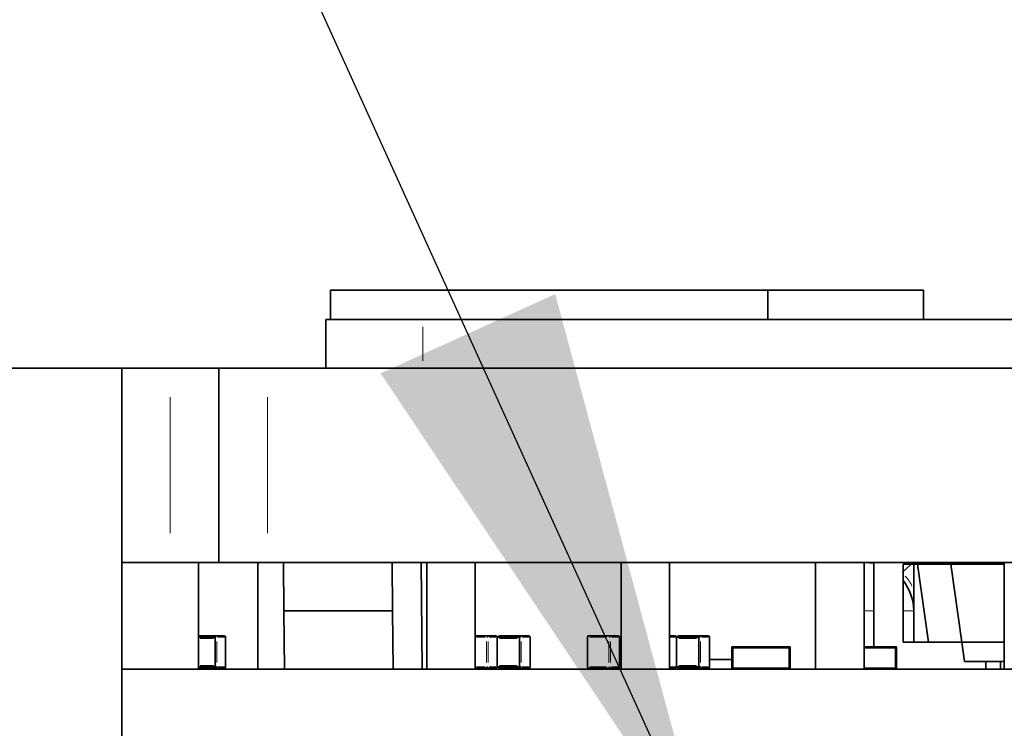
# Model space of a CAD drawing. Units: millimetres. Extents: x 0 to 210, y 0 to 297.
# Drawn here: x 155 to 160, y 45 to 49 of the extents above; entities that cross this region are included whole.
import ezdxf

# ---------------------------------------------------------------- set-up
doc = ezdxf.new("R2010")
doc.units = ezdxf.units.MM
doc.layers.add('DESCRIPTION', color=7, linetype='Continuous')
doc.dimstyles.new('SLDDIMSTYLE5', dxfattribs={"dimtxt": 0.18, "dimasz": 3, "dimexe": 0, "dimexo": 0.0625, "dimgap": 0, "dimtad": 0, "dimtih": 1, "dimtoh": 1, "dimdec": 0, "dimrnd": 1e-09, "dimzin": 0, "dimdsep": 46, "dimtxsty": 'Standard', "dimsah": 1, "dimcen": 0.09, "dimadec": 0, "dimazin": 0, "dimtfac": 3, "dimtdec": 0, "dimtofl": 0, "dimtmove": 0, "dimatfit": 3, "dimfxl": 1, "dimfrac": 2, "dimtolj": 1, "dimtzin": 0, "dimarcsym": 0})

msp = doc.modelspace()

# ---------------------------------------------------------------- linework, layer by layer
at = {"color": 7, "linetype": 'Continuous', "lineweight": 35}
for p, q in [((156.958913, 47.127676), (156.958913, 46.977676)), ((159.208913, 47.127676), (156.958913, 47.127676)), ((159.208913, 46.977676), (159.208913, 47.127676)), ((159.499225, 47.127676), (159.208913, 47.127676)), ((160.008913, 47.127676), (159.499225, 47.127676)), ((160.008913, 46.977676), (160.008913, 47.127676)), ((156.933913, 46.727676), (156.933913, 46.977676)), ((156.933913, 46.977676), (157.433913, 46.977676)), ((157.433913, 46.977676), (165.433913, 46.977676)), ((144.433913, 46.727676), (155.883913, 46.727676)), ((155.883913, 46.727676), (155.883913, 45.477676)), ((155.883913, 46.727676), (156.133913, 46.727676)), ((156.133913, 46.727676), (156.383913, 46.727676)), ((156.383913, 45.727676), (156.383913, 46.727676)), ((156.383913, 46.727676), (156.633913, 46.727676)), ((164.933913, 46.727676), (156.633913, 46.727676)), ((155.925743, 45.727676), (155.883913, 45.727676)), ((155.925743, 45.727676), (155.948312, 45.727676)), ((156.133913, 45.727676), (155.948312, 45.727676)), ((156.383913, 45.727676), (156.133913, 45.727676)), ((156.278874, 45.177676), (156.278874, 45.727676)), ((156.633913, 45.727676), (156.383913, 45.727676)), ((156.583913, 45.727676), (156.583913, 45.177676)), ((164.933913, 45.727676), (156.633913, 45.727676)), ((156.718641, 45.477676), (156.716459, 45.727676)), ((157.277188, 45.477676), (157.275006, 45.727676)), ((157.429806, 45.177676), (157.425006, 45.727676)), ((157.453032, 45.177676), (157.453032, 45.727676)), ((157.453076, 45.177676), (157.453076, 45.727676)), ((157.453207, 45.177676), (157.453207, 45.727676)), ((157.453251, 45.177676), (157.453251, 45.727676)), ((157.703251, 45.177676), (157.703251, 45.727676)), ((158.453032, 45.177676), (158.453032, 45.727676)), ((158.453076, 45.177676), (158.453076, 45.727676)), ((158.453207, 45.177676), (158.453207, 45.727676)), ((158.453251, 45.177676), (158.453251, 45.727676)), ((158.703251, 45.177676), (158.703251, 45.727676)), ((159.453032, 45.177676), (159.453032, 45.727676)), ((159.453076, 45.177676), (159.453076, 45.727676)), ((159.453207, 45.177676), (159.453207, 45.727676)), ((159.453251, 45.177676), (159.453251, 45.727676)), ((159.703251, 45.177676), (159.703251, 45.727676)), ((159.708913, 45.727676), (159.754048, 45.723568)), ((159.754048, 45.727676), (159.754048, 45.292677)), ((159.754179, 45.292677), (159.754179, 45.727676)), ((159.904179, 45.717676), (159.979179, 45.717676)), ((159.904179, 45.717676), (159.904179, 45.317676)), ((159.958913, 45.717676), (159.958913, 45.557049)), ((159.979, 45.717676), (160.034679, 45.317676)), ((159.979179, 45.717676), (159.979179, 45.727676)), ((159.979179, 45.717676), (159.979227, 45.717676)), ((159.979227, 45.727676), (159.979227, 45.717676)), ((160.149672, 45.717676), (159.979227, 45.717676)), ((160.034887, 45.317676), (159.979227, 45.717676)), ((160.149672, 45.717676), (160.149672, 45.727676)), ((160.150049, 45.717676), (160.149672, 45.717676)), ((160.205898, 45.317676), (160.149672, 45.717676)), ((160.150049, 45.727676), (160.150049, 45.717676)), ((160.150049, 45.717676), (160.425049, 45.717676)), ((160.150049, 45.717676), (160.206255, 45.317676)), ((160.425049, 45.727676), (160.425049, 45.717676)), ((160.425049, 45.717676), (160.425062, 45.717676)), ((160.425062, 45.317676), (160.425062, 45.717676)), ((155.883913, 41.477676), (155.883913, 45.477676)), ((156.718641, 45.477676), (157.277188, 45.477676)), ((156.721259, 45.177676), (156.718641, 45.477676)), ((157.279806, 45.177676), (157.277188, 45.477676)), ((159.958913, 45.477676), (159.958913, 45.317676)), ((156.278874, 45.348999), (156.368107, 45.348999)), ((156.304617, 45.348999), (156.278874, 45.348999)), ((156.284512, 45.344366), (156.278874, 45.344366)), ((156.278874, 45.343866), (156.287441, 45.343866)), ((156.278874, 45.343866), (156.284512, 45.343866)), ((156.35999, 45.343499), (156.278874, 45.343499)), ((156.284512, 45.344366), (156.287441, 45.344366)), ((156.292655, 45.344366), (156.284512, 45.344366)), ((156.284512, 45.343866), (156.284512, 45.344366)), ((156.285855, 45.344366), (156.292655, 45.344366)), ((156.290849, 45.344366), (156.285855, 45.344366)), ((156.285855, 45.343866), (156.292655, 45.343866)), ((156.287276, 45.344366), (156.29305, 45.344366)), ((156.287441, 45.344366), (156.287276, 45.344366)), ((156.287276, 45.343866), (156.287276, 45.344366)), ((156.287276, 45.343866), (156.29305, 45.343866)), ((156.303358, 45.344366), (156.290849, 45.344366)), ((156.293022, 45.344366), (156.298362, 45.344366)), ((156.29305, 45.344366), (156.293022, 45.344366)), ((156.293022, 45.343866), (156.298362, 45.343866)), ((156.29305, 45.343866), (156.29305, 45.344366)), ((156.298362, 45.344366), (156.303358, 45.344366)), ((156.298362, 45.343866), (156.298362, 45.344366)), ((156.298362, 45.343866), (156.303358, 45.343866)), ((156.303358, 45.343866), (156.303358, 45.344366)), ((156.41247, 45.348999), (156.304617, 45.348999)), ((156.41872, 45.190249), (156.41872, 45.342749)), ((157.809327, 45.34899), (157.703251, 45.34899)), ((157.815274, 45.344357), (157.820088, 45.344357)), ((157.816479, 45.344357), (157.815274, 45.344357)), ((157.81896, 45.344357), (157.815274, 45.344357)), ((157.820496, 45.344357), (157.815274, 45.344357)), ((157.815345, 45.343857), (157.816479, 45.343857)), ((157.815345, 45.343857), (157.820088, 45.343857)), ((157.815345, 45.343857), (157.81896, 45.343857)), ((157.839514, 45.343491), (157.815398, 45.343491)), ((157.815504, 45.19024), (157.815504, 45.34274)), ((157.816479, 45.343857), (157.816479, 45.344357)), ((157.81735, 45.344357), (157.828544, 45.344357)), ((157.824766, 45.344357), (157.81735, 45.344357)), ((157.81735, 45.343857), (157.828544, 45.343857)), ((157.820088, 45.344357), (157.824766, 45.344357)), ((157.820088, 45.343857), (157.820088, 45.344357)), ((157.820088, 45.343857), (157.824766, 45.343857)), ((157.833003, 45.344357), (157.820496, 45.344357)), ((157.824766, 45.343857), (157.824766, 45.344357)), ((157.926346, 45.343491), (157.826273, 45.343491)), ((157.826611, 45.348991), (157.934463, 45.34899)), ((157.870974, 45.348991), (157.826611, 45.348991)), ((157.828544, 45.344357), (157.833003, 45.344357)), ((157.828544, 45.343857), (157.828544, 45.344357)), ((157.828544, 45.343857), (157.833003, 45.343857)), ((157.828544, 45.343857), (157.835114, 45.343857)), ((157.833003, 45.343857), (157.833003, 45.344357)), ((157.839813, 45.344357), (157.833003, 45.344357)), ((157.833003, 45.344357), (157.835114, 45.344357)), ((157.850771, 45.344357), (157.833003, 45.344357)), ((157.833003, 45.344357), (157.838031, 45.344357)), ((157.833003, 45.343857), (157.838031, 45.343857)), ((157.834602, 45.344357), (157.84213, 45.344357)), ((157.837719, 45.344357), (157.834602, 45.344357)), ((157.834602, 45.343857), (157.84213, 45.343857)), ((157.835114, 45.344357), (157.848371, 45.344357)), ((157.835114, 45.343857), (157.835114, 45.344357)), ((157.835114, 45.343857), (157.848371, 45.343857)), ((157.845978, 45.344357), (157.837719, 45.344357)), ((157.838031, 45.344357), (157.84339, 45.344357)), ((157.838031, 45.343857), (157.84339, 45.343857)), ((157.84213, 45.344357), (157.839813, 45.344357)), ((157.84339, 45.344357), (157.853482, 45.344357)), ((157.84339, 45.343857), (157.853482, 45.343857)), ((157.848371, 45.344357), (157.845978, 45.344357)), ((157.848371, 45.343857), (157.848371, 45.344357)), ((157.848387, 45.344357), (157.853187, 45.344357)), ((157.85848, 45.344357), (157.848387, 45.344357)), ((157.848387, 45.343857), (157.853187, 45.343857)), ((157.853187, 45.344357), (157.850771, 45.344357)), ((157.853482, 45.344357), (157.85848, 45.344357)), ((157.853482, 45.343857), (157.853482, 45.344357)), ((157.853482, 45.343857), (157.85848, 45.343857)), ((157.85848, 45.343857), (157.85848, 45.344357)), ((157.978826, 45.34899), (157.870974, 45.348991)), ((157.985076, 45.19024), (157.985076, 45.34274)), ((158.279985, 45.342749), (158.279985, 45.190249)), ((158.330598, 45.348999), (158.286235, 45.348999)), ((158.438451, 45.348999), (158.330598, 45.348999)), ((158.447711, 45.344366), (158.444398, 45.344366)), ((158.444973, 45.344366), (158.444398, 45.344366)), ((158.444469, 45.343866), (158.447711, 45.343866)), ((158.453032, 45.343499), (158.444521, 45.343499)), ((158.444566, 45.343866), (158.444566, 45.344366)), ((158.444566, 45.344366), (158.452266, 45.344366)), ((158.444566, 45.343866), (158.452266, 45.343866)), ((158.444628, 45.190249), (158.444628, 45.342749)), ((158.453032, 45.344366), (158.444973, 45.344366)), ((158.446102, 45.344366), (158.453032, 45.344366)), ((158.452266, 45.344366), (158.446102, 45.344366)), ((158.446102, 45.343866), (158.453032, 45.343866)), ((158.448583, 45.344366), (158.453032, 45.344366)), ((158.448583, 45.343866), (158.453032, 45.343866)), ((158.452266, 45.343866), (158.452266, 45.344366)), ((158.732096, 45.348999), (158.703251, 45.348999)), ((158.741356, 45.344366), (158.738043, 45.344366)), ((158.738618, 45.344366), (158.738043, 45.344366)), ((158.738114, 45.343866), (158.741356, 45.343866)), ((158.762283, 45.343499), (158.738166, 45.343499)), ((158.738211, 45.343866), (158.738211, 45.344366)), ((158.738211, 45.344366), (158.745911, 45.344366)), ((158.738211, 45.343866), (158.745911, 45.343866)), ((158.738273, 45.190249), (158.738273, 45.342749)), ((158.753368, 45.344366), (158.738618, 45.344366)), ((158.739747, 45.344366), (158.751453, 45.344366)), ((158.745911, 45.344366), (158.739747, 45.344366)), ((158.739747, 45.343866), (158.751453, 45.343866)), ((158.742228, 45.344366), (158.753368, 45.344366)), ((158.76113, 45.344366), (158.742228, 45.344366)), ((158.742228, 45.343866), (158.753368, 45.343866)), ((158.745911, 45.343866), (158.745911, 45.344366)), ((158.748796, 45.344366), (158.758522, 45.344366)), ((158.758925, 45.344366), (158.748796, 45.344366)), ((158.849115, 45.343499), (158.749042, 45.343499)), ((158.749379, 45.348999), (158.857232, 45.348999)), ((158.793742, 45.348999), (158.749379, 45.348999)), ((158.751453, 45.344366), (158.758925, 45.344366)), ((158.751453, 45.343866), (158.751453, 45.344366)), ((158.751453, 45.343866), (158.758925, 45.343866)), ((158.754112, 45.344366), (158.756431, 45.344366)), ((158.761642, 45.344366), (158.754112, 45.344366)), ((158.754112, 45.343866), (158.756431, 45.343866)), ((158.754112, 45.343866), (158.758522, 45.343866)), ((158.756431, 45.344366), (158.763961, 45.344366)), ((158.756431, 45.343866), (158.763961, 45.343866)), ((158.758282, 45.344366), (158.760675, 45.344366)), ((158.766276, 45.344366), (158.758282, 45.344366)), ((158.758282, 45.343866), (158.760675, 45.343866)), ((158.758522, 45.344366), (158.761642, 45.344366)), ((158.758522, 45.343866), (158.761642, 45.343866)), ((158.758925, 45.343866), (158.758925, 45.344366)), ((158.760675, 45.344366), (158.773637, 45.344366)), ((158.760675, 45.343866), (158.760675, 45.344366)), ((158.760675, 45.343866), (158.773637, 45.343866)), ((158.773637, 45.344366), (158.76113, 45.344366)), ((158.763087, 45.343866), (158.776566, 45.343866)), ((158.763961, 45.344366), (158.766276, 45.344366)), ((158.763961, 45.343866), (158.766276, 45.343866)), ((158.773637, 45.344366), (158.776566, 45.344366)), ((158.78178, 45.344366), (158.773637, 45.344366)), ((158.773637, 45.343866), (158.773637, 45.344366)), ((158.77498, 45.344366), (158.78178, 45.344366)), ((158.779974, 45.344366), (158.77498, 45.344366)), ((158.77498, 45.343866), (158.78178, 45.343866)), ((158.776401, 45.344366), (158.782175, 45.344366)), ((158.776566, 45.344366), (158.776401, 45.344366)), ((158.776401, 45.343866), (158.776401, 45.344366)), ((158.776401, 45.343866), (158.782175, 45.343866)), ((158.792483, 45.344366), (158.779974, 45.344366)), ((158.782147, 45.344366), (158.787487, 45.344366)), ((158.782175, 45.344366), (158.782147, 45.344366)), ((158.782147, 45.343866), (158.787487, 45.343866)), ((158.782175, 45.343866), (158.782175, 45.344366)), ((158.787487, 45.344366), (158.792483, 45.344366)), ((158.787487, 45.343866), (158.787487, 45.344366)), ((158.787487, 45.343866), (158.792483, 45.343866)), ((158.792483, 45.343866), (158.792483, 45.344366)), ((158.901595, 45.348999), (158.793742, 45.348999)), ((158.907845, 45.190249), (158.907845, 45.342749)), ((156.36441, 45.195749), (156.36441, 45.337249)), ((157.930767, 45.195741), (157.930767, 45.337241)), ((158.853535, 45.195749), (158.853535, 45.337249)), ((159.02301, 45.177677), (159.02301, 45.292677)), ((159.02301, 45.292677), (159.023036, 45.292677)), ((159.02301, 45.292677), (159.03301, 45.292677)), ((159.023036, 45.177677), (159.023036, 45.292677)), ((159.023036, 45.292677), (159.033036, 45.292677)), ((159.03301, 45.292677), (159.033011, 45.292677)), ((159.033011, 45.292677), (159.073011, 45.292677)), ((159.073034, 45.292677), (159.033034, 45.292677)), ((159.033034, 45.292677), (159.033036, 45.292677)), ((159.033036, 45.287677), (159.033036, 45.292677)), ((159.073011, 45.292677), (159.073034, 45.292677)), ((159.073036, 45.292677), (159.073034, 45.292677)), ((159.073034, 45.292677), (159.132638, 45.292677)), ((159.073036, 45.292677), (159.073036, 45.287677)), ((159.273036, 45.292677), (159.073036, 45.292677)), ((159.144177, 45.292677), (159.178792, 45.292677)), ((159.170718, 45.292677), (159.151102, 45.292677)), ((159.155329, 45.292677), (159.151483, 45.292677)), ((159.156042, 45.292677), (159.170717, 45.292677)), ((159.170717, 45.292677), (159.170718, 45.292677)), ((159.190331, 45.292677), (159.27301, 45.292677)), ((159.200714, 45.292677), (159.200714, 45.292677)), ((159.207641, 45.292677), (159.207637, 45.292677)), ((159.211487, 45.292677), (159.207641, 45.292677)), ((159.209006, 45.292677), (159.211482, 45.292677)), ((159.211482, 45.292677), (159.211487, 45.292677)), ((159.27301, 45.292677), (159.273036, 45.292677)), ((159.313034, 45.292677), (159.273034, 45.292677)), ((159.273036, 45.292677), (159.273036, 45.287677)), ((159.273036, 45.292677), (159.313011, 45.292677)), ((159.31301, 45.292677), (159.32301, 45.292677)), ((159.313011, 45.292677), (159.31301, 45.292677)), ((159.313036, 45.292677), (159.313034, 45.292677)), ((159.313034, 45.287677), (159.313034, 45.292677)), ((159.313036, 45.287677), (159.313036, 45.292677)), ((159.313036, 45.292677), (159.323036, 45.292677)), ((159.32301, 45.292677), (159.323036, 45.292677)), ((159.323036, 45.292677), (159.323036, 45.178176)), ((159.718173, 45.292677), (159.703251, 45.292677)), ((159.820491, 45.292677), (159.703251, 45.292677)), ((159.703251, 45.292677), (159.726247, 45.292677)), ((159.703496, 45.292677), (159.718172, 45.292677)), ((159.718172, 45.292677), (159.718173, 45.292677)), ((159.737785, 45.292677), (159.820464, 45.292677)), ((159.748169, 45.292677), (159.748169, 45.292677)), ((159.755096, 45.292677), (159.755092, 45.292677)), ((159.758942, 45.292677), (159.755096, 45.292677)), ((159.756461, 45.292677), (159.758937, 45.292677)), ((159.758937, 45.292677), (159.758942, 45.292677)), ((159.820464, 45.292677), (159.820491, 45.292677)), ((159.860489, 45.292677), (159.820489, 45.292677)), ((159.820491, 45.292677), (159.820491, 45.287677)), ((159.820491, 45.292677), (159.860466, 45.292677)), ((159.860464, 45.292677), (159.870464, 45.292677)), ((159.860466, 45.292677), (159.860464, 45.292677)), ((159.860491, 45.292677), (159.860489, 45.292677)), ((159.860489, 45.287677), (159.860489, 45.292677)), ((159.860491, 45.287677), (159.860491, 45.292677)), ((159.860491, 45.292677), (159.870491, 45.292677)), ((159.870464, 45.292677), (159.870491, 45.292677)), ((159.870491, 45.292677), (159.870491, 45.177677)), ((160.034849, 45.317676), (159.904179, 45.317676)), ((159.904179, 45.317676), (160.034717, 45.317676)), ((160.034849, 45.317676), (160.034717, 45.317676)), ((160.034849, 45.317676), (160.034887, 45.317676)), ((160.034887, 45.317676), (160.205898, 45.317676)), ((160.206005, 45.317676), (160.205898, 45.317676)), ((160.206005, 45.317676), (160.220059, 45.217676)), ((160.206149, 45.317676), (160.206255, 45.317676)), ((160.220203, 45.217676), (160.206149, 45.317676)), ((160.206255, 45.317676), (160.425039, 45.317676)), ((160.424988, 45.317676), (160.424988, 45.177676)), ((160.425062, 45.317676), (160.425039, 45.317676)), ((160.425062, 45.317676), (160.425039, 45.317676)), ((159.028036, 45.287677), (159.028036, 45.182677)), ((159.318036, 45.287677), (159.028036, 45.287677)), ((159.033036, 45.287677), (159.028036, 45.287677)), ((159.073036, 45.287677), (159.273036, 45.287677)), ((159.318036, 45.287677), (159.313036, 45.287677)), ((159.31801, 45.287677), (159.318036, 45.287677)), ((159.318036, 45.182677), (159.318036, 45.287677)), ((159.703251, 45.287677), (159.820491, 45.287677)), ((159.865491, 45.287677), (159.703251, 45.287677)), ((159.865491, 45.287677), (159.860491, 45.287677)), ((159.865464, 45.287677), (159.865491, 45.287677)), ((159.865491, 45.182677), (159.865491, 45.287677)), ((159.02301, 45.227676), (158.907845, 45.227676)), ((158.907845, 45.227676), (159.02301, 45.227676)), ((160.220059, 45.217676), (160.220203, 45.217676)), ((160.220203, 45.217676), (160.424988, 45.217676)), ((160.329179, 45.177676), (160.329179, 45.217676)), ((160.405504, 45.177676), (160.405504, 45.217676)), ((160.424733, 45.177676), (160.424733, 45.217676)), ((155.883913, 45.177676), (164.953555, 45.177676)), ((156.278874, 45.189499), (156.35999, 45.189499)), ((156.368107, 45.183999), (156.278874, 45.183999)), ((156.41247, 45.183999), (156.368107, 45.183999)), ((157.764964, 45.18399), (157.703251, 45.18399)), ((157.809327, 45.18399), (157.764964, 45.18399)), ((157.926346, 45.18949), (157.815412, 45.18949)), ((157.826273, 45.189491), (157.926346, 45.18949)), ((157.934463, 45.18399), (157.826611, 45.183991)), ((157.978826, 45.18399), (157.934463, 45.18399)), ((158.394088, 45.183999), (158.286235, 45.183999)), ((158.438451, 45.183999), (158.394088, 45.183999)), ((158.453032, 45.189499), (158.444536, 45.189499)), ((158.732096, 45.183999), (158.703251, 45.183999)), ((158.849115, 45.189499), (158.73818, 45.189499)), ((158.749042, 45.189499), (158.849115, 45.189499)), ((158.857232, 45.183999), (158.749379, 45.183999)), ((158.795725, 45.183999), (158.795725, 45.177676)), ((158.901595, 45.183999), (158.857232, 45.183999)), ((159.028036, 45.182677), (159.318036, 45.182677)), ((159.028036, 45.182677), (159.098036, 45.182677)), ((159.09801, 45.182677), (159.098036, 45.182677)), ((159.098036, 45.182677), (159.098036, 45.177677)), ((159.24801, 45.177677), (159.24801, 45.182677)), ((159.24801, 45.182677), (159.248036, 45.182677)), ((159.248036, 45.177677), (159.248036, 45.182677)), ((159.248036, 45.182677), (159.318036, 45.182677)), ((159.314935, 45.178176), (159.314935, 45.177676)), ((159.31515, 45.178176), (159.314935, 45.178176)), ((159.315155, 45.178176), (159.31515, 45.178176)), ((159.315155, 45.178176), (159.315155, 45.177676)), ((159.341807, 45.178176), (159.315155, 45.178176)), ((159.31801, 45.182677), (159.318036, 45.182677)), ((159.341807, 45.178176), (159.341807, 45.177676)), ((159.391044, 45.178176), (159.341807, 45.178176)), ((159.391044, 45.178176), (159.391044, 45.177676)), ((159.453032, 45.178176), (159.391044, 45.178176)), ((159.703251, 45.182677), (159.865491, 45.182677)), ((159.7403, 45.178176), (159.703251, 45.178176)), ((159.7403, 45.178176), (159.7403, 45.177676)), ((159.795409, 45.178176), (159.7403, 45.178176)), ((159.795409, 45.177677), (159.795409, 45.182677)), ((159.795435, 45.177677), (159.795435, 45.182677)), ((159.795464, 45.177677), (159.795464, 45.182677)), ((159.795464, 45.182677), (159.795491, 45.182677)), ((159.795491, 45.177677), (159.795491, 45.182677)), ((159.795491, 45.182677), (159.865491, 45.182677)), ((159.865464, 45.182677), (159.865491, 45.182677)), ((159.874244, 45.178176), (159.870491, 45.178176)), ((159.874244, 45.178176), (159.874244, 45.177676)), ((159.938565, 45.178176), (159.874244, 45.178176)), ((159.938565, 45.178176), (159.938565, 45.177676)), ((159.987788, 45.178176), (159.938565, 45.178176)), ((159.987788, 45.178176), (159.987788, 45.177676)), ((160.014416, 45.178176), (159.987788, 45.178176)), ((160.066773, 45.178176), (160.014416, 45.178176)), ((160.014416, 45.178176), (160.014416, 45.177676)), ((160.066773, 45.178176), (160.066773, 45.177676)), ((160.101581, 45.178176), (160.066773, 45.178176)), ((160.136393, 45.178176), (160.101581, 45.178176)), ((160.136393, 45.178176), (160.136393, 45.177676)), ((160.200714, 45.178176), (160.136393, 45.178176)), ((160.200714, 45.178176), (160.200714, 45.177676)), ((160.249937, 45.178176), (160.200714, 45.178176)), ((160.249937, 45.178176), (160.249937, 45.177676)), ((160.276565, 45.178176), (160.249937, 45.178176)), ((160.276565, 45.178176), (160.276565, 45.177676)), ((160.41355, 45.178176), (160.41355, 45.177676)), ((160.413765, 45.178176), (160.41355, 45.178176)), ((160.41377, 45.178176), (160.413765, 45.178176)), ((160.41377, 45.178176), (160.41377, 45.177676))]:
    msp.add_line(p, q, dxfattribs=at)
at = {"color": 8, "linetype": 'Continuous', "lineweight": 18}
for p, q in [((157.433913, 46.940176), (157.433913, 46.765176)), ((156.133913, 45.877676), (156.133913, 46.577676)), ((156.633913, 46.577676), (156.633913, 45.877676)), ((159.740185, 45.72591), (159.740262, 45.72591)), ((159.899867, 45.676448), (159.942711, 45.715567)), ((159.750847, 45.477676), (159.706277, 45.477676)), ((159.958913, 45.477676), (159.904179, 45.477676)), ((156.287517, 45.343499), (156.351737, 45.343499)), ((156.363636, 45.342999), (156.361936, 45.342999)), ((156.364042, 45.340156), (156.364042, 45.342292)), ((156.365036, 45.342749), (156.370581, 45.342749)), ((156.372812, 45.348999), (156.407766, 45.348999)), ((156.412186, 45.342749), (156.377232, 45.342749)), ((156.418693, 45.342749), (156.4186, 45.342749)), ((157.754467, 45.34274), (157.709329, 45.34274)), ((157.709798, 45.34899), (157.758417, 45.34899)), ((157.768349, 45.34274), (157.762573, 45.34274)), ((157.769669, 45.34899), (157.804623, 45.34899)), ((157.809043, 45.34274), (157.774089, 45.34274)), ((157.813915, 45.34274), (157.814494, 45.34274)), ((157.822409, 45.343802), (157.822388, 45.343545)), ((157.827205, 45.343491), (157.914929, 45.343491)), ((157.929992, 45.342991), (157.928293, 45.342991)), ((157.930398, 45.340148), (157.930398, 45.342283)), ((157.931393, 45.34274), (157.936937, 45.34274)), ((157.939168, 45.34899), (157.974122, 45.34899)), ((157.978542, 45.34274), (157.943588, 45.34274)), ((157.98505, 45.34274), (157.984957, 45.34274)), ((158.281642, 45.342749), (158.281039, 45.342749)), ((158.378228, 45.342749), (158.293258, 45.342749)), ((158.297677, 45.348999), (158.382646, 45.348999)), ((158.397472, 45.342749), (158.391697, 45.342749)), ((158.398793, 45.348999), (158.433747, 45.348999)), ((158.438167, 45.342749), (158.403213, 45.342749)), ((158.443038, 45.342749), (158.443617, 45.342749)), ((158.445424, 45.343499), (158.45213, 45.343499)), ((158.451533, 45.343811), (158.451512, 45.343554)), ((158.70631, 45.348999), (158.729037, 45.348999)), ((158.732988, 45.342749), (158.706779, 45.342749)), ((158.736683, 45.342749), (158.737262, 45.342749)), ((158.745177, 45.343811), (158.745157, 45.343554)), ((158.749973, 45.343499), (158.837698, 45.343499)), ((158.852761, 45.342999), (158.851061, 45.342999)), ((158.853167, 45.340156), (158.853167, 45.342292)), ((158.854161, 45.342749), (158.859706, 45.342749)), ((158.861936, 45.348999), (158.89689, 45.348999)), ((158.901311, 45.342749), (158.866357, 45.342749)), ((158.907818, 45.342749), (158.907725, 45.342749)), ((156.355339, 45.336749), (156.287945, 45.336749)), ((156.372527, 45.319874), (156.372527, 45.213124)), ((156.41689, 45.213124), (156.41689, 45.319874)), ((157.760545, 45.213115), (157.760545, 45.319865)), ((157.769384, 45.319865), (157.769384, 45.213115)), ((157.813747, 45.213115), (157.813747, 45.319865)), ((157.918543, 45.33674), (157.827727, 45.33674)), ((157.938883, 45.319866), (157.938883, 45.213116)), ((157.983247, 45.213116), (157.983247, 45.319866)), ((158.281817, 45.319874), (158.281817, 45.213124)), ((158.389669, 45.213124), (158.389669, 45.319874)), ((158.398508, 45.319874), (158.398508, 45.213124)), ((158.442871, 45.213124), (158.442871, 45.319874)), ((158.452141, 45.336749), (158.445519, 45.336749)), ((158.736516, 45.213124), (158.736516, 45.319874)), ((158.841312, 45.336749), (158.750496, 45.336749)), ((158.861652, 45.319874), (158.861652, 45.213124)), ((158.906015, 45.213124), (158.906015, 45.319874)), ((156.287945, 45.196249), (156.355339, 45.196249)), ((156.361955, 45.189999), (156.363794, 45.189999)), ((156.364042, 45.190707), (156.364042, 45.192842)), ((156.377232, 45.190249), (156.412186, 45.190249)), ((156.418693, 45.190249), (156.4186, 45.190249)), ((157.709329, 45.19024), (157.754467, 45.19024)), ((157.768349, 45.19024), (157.762573, 45.19024)), ((157.774089, 45.19024), (157.809043, 45.19024)), ((157.813915, 45.19024), (157.814494, 45.19024)), ((157.827727, 45.19624), (157.918543, 45.19624)), ((157.928312, 45.189991), (157.930151, 45.189991)), ((157.930398, 45.190698), (157.930398, 45.192833)), ((157.943588, 45.19024), (157.978542, 45.19024)), ((157.98505, 45.19024), (157.984957, 45.19024)), ((158.281642, 45.190249), (158.281039, 45.190249)), ((158.293258, 45.190249), (158.378228, 45.190249)), ((158.397472, 45.190249), (158.391697, 45.190249)), ((158.403213, 45.190249), (158.438167, 45.190249)), ((158.443038, 45.190249), (158.443617, 45.190249)), ((158.445519, 45.196249), (158.452141, 45.196249)), ((158.706779, 45.190249), (158.732988, 45.190249)), ((158.736683, 45.190249), (158.737262, 45.190249)), ((158.750496, 45.196249), (158.841312, 45.196249)), ((158.85108, 45.189999), (158.852919, 45.189999)), ((158.853167, 45.190707), (158.853167, 45.192842)), ((158.866357, 45.190249), (158.901311, 45.190249)), ((158.907818, 45.190249), (158.907725, 45.190249)), ((156.351385, 45.189499), (156.287479, 45.189499)), ((157.917135, 45.18949), (157.848726, 45.189491)), ((158.839903, 45.189499), (158.771495, 45.189499)), ((159.31515, 45.178101), (159.31515, 45.177751)), ((160.101581, 45.178101), (160.101581, 45.177751)), ((160.413765, 45.178101), (160.413765, 45.177751))]:
    msp.add_line(p, q, dxfattribs=at)
for centre, radius, start, end in [((159.804949, 45.547831), 0.155674, 21.328459, 44.802099), ((156.363771, 45.342769), 0.000269, 6.491523, 44.324332), ((156.368738, 45.344633), 0.004492, 109.290483, 157.771205), ((156.36745, 45.34445), 0.00468, 22.239224, 70.717886), ((156.411813, 45.34445), 0.00468, 22.239224, 70.717886), ((157.765622, 45.344443), 0.004679, 109.290485, 157.771204), ((157.762607, 45.343237), 0.006727, 6.491521, 44.32433), ((157.80697, 45.343237), 0.006727, 6.491521, 44.32433), ((157.826684, 45.345401), 0.003578, 102.632245, 149.187814), ((157.930127, 45.34276), 0.000269, 6.491521, 44.32433), ((157.935094, 45.344625), 0.004492, 109.290485, 157.771204), ((157.933807, 45.344442), 0.00468, 22.239223, 70.717881), ((157.97817, 45.344442), 0.00468, 22.239223, 70.717881), ((158.286893, 45.344451), 0.004679, 109.290483, 157.771205), ((158.394745, 45.344451), 0.004679, 109.290483, 157.771205), ((158.391731, 45.343245), 0.006727, 6.491523, 44.324332), ((158.436094, 45.343245), 0.006727, 6.491523, 44.324332), ((158.457393, 45.343849), 0.005762, 143.687807, 165.462213), ((158.729739, 45.343245), 0.006727, 6.491523, 44.324332), ((158.749453, 45.345409), 0.003578, 102.632235, 149.187813), ((158.852896, 45.342769), 0.000269, 6.491523, 44.324333), ((158.857863, 45.344633), 0.004492, 109.290483, 157.771205), ((158.856575, 45.34445), 0.00468, 22.239224, 70.717886), ((158.900938, 45.34445), 0.00468, 22.239224, 70.717886), ((156.36575, 45.189753), 0.006727, 315.675668, 353.508481), ((156.410113, 45.189753), 0.006727, 315.675668, 353.508481), ((157.767324, 45.189744), 0.006729, 186.487038, 224.312273), ((157.762607, 45.189744), 0.006727, 315.67566, 353.508477), ((157.808671, 45.188539), 0.00468, 289.282102, 337.760772), ((157.828538, 45.189291), 0.006063, 188.658148, 225.031975), ((157.932106, 45.189744), 0.006727, 315.67566, 353.508477), ((157.976469, 45.189744), 0.006727, 315.67566, 353.508477), ((158.288595, 45.189753), 0.006729, 186.487043, 224.312278), ((158.396448, 45.189753), 0.006729, 186.487043, 224.312278), ((158.391731, 45.189753), 0.006727, 315.675668, 353.508481), ((158.437794, 45.188548), 0.00468, 289.282111, 337.760778), ((158.45835, 45.189638), 0.006824, 186.758392, 205.823167), ((158.731439, 45.188548), 0.00468, 289.282111, 337.760778), ((158.751307, 45.1893), 0.006063, 188.65809, 225.031961), ((158.854875, 45.189753), 0.006727, 315.675668, 353.508481), ((158.899238, 45.189753), 0.006727, 315.675668, 353.508481)]:
    msp.add_arc(centre, radius, start, end, dxfattribs=at)
at = {"color": 7, "linetype": 'Continuous', "lineweight": 35}
for centre, radius, start, end in [((159.708913, 45.477676), 0.25, 0, 38.641728), ((156.358527, 45.338274), 0.005696, 14.485987, 56.052256), ((156.41247, 45.342749), 0.00625, 0.000002, 90.000005), ((157.924883, 45.338265), 0.005696, 14.485986, 56.052253), ((157.978826, 45.34274), 0.00625, 359.999998, 90.000005), ((158.286235, 45.342749), 0.00625, 90.000005, 180.000002), ((158.847651, 45.338274), 0.005696, 14.485987, 56.052256), ((158.901595, 45.342749), 0.00625, 0.000002, 90.000005), ((156.358527, 45.194725), 0.005696, 303.947743, 345.514016), ((156.369228, 45.189321), 0.005439, 170.176724, 258.10871), ((156.41247, 45.190249), 0.00625, 270.000005, 0.000002), ((157.924883, 45.194716), 0.005696, 303.947734, 345.514011), ((157.935584, 45.189312), 0.005439, 170.176718, 258.108707), ((157.978826, 45.19024), 0.00625, 270.000005, 359.999998), ((158.286235, 45.190249), 0.00625, 180.000002, 270.000005), ((158.847651, 45.194725), 0.005696, 303.947743, 345.514016), ((158.858353, 45.189321), 0.005439, 170.176724, 258.10871), ((158.901595, 45.190249), 0.00625, 270.000005, 0.000002)]:
    msp.add_arc(centre, radius, start, end, dxfattribs=at)
for points, knots in [([(159.958913, 45.557049), (159.958913, 45.529299), (159.958913, 45.451929), (159.958913, 45.372183), (159.958913, 45.358801), (159.958913, 45.352676)], [0, 0, 0, 0, 0.23273195, 0.64887613, 1, 1, 1, 1]), ([(156.361708, 45.342999), (156.361397, 45.343159), (156.360841, 45.343444), (156.36025, 45.343482), (156.35999, 45.343499)], [0, 0, 0, 0, 0.55926933, 1, 1, 1, 1]), ([(157.815504, 45.34274), (157.815455, 45.343337), (157.815345, 45.344666), (157.814388, 45.346543), (157.812788, 45.348074), (157.810985, 45.348879), (157.809788, 45.348959), (157.809327, 45.34899)], [0, 0, 0, 0, 0.18363134, 0.40894366, 0.6311015, 0.85783569, 1, 1, 1, 1]), ([(157.826611, 45.348991), (157.825842, 45.348907), (157.824386, 45.348749), (157.822579, 45.347604), (157.821271, 45.346129), (157.820858, 45.344939), (157.820656, 45.344357)], [0, 0, 0, 0, 0.2831032, 0.53662217, 0.77355737, 1, 1, 1, 1]), ([(157.928064, 45.342991), (157.927753, 45.34315), (157.927198, 45.343435), (157.926607, 45.343474), (157.926346, 45.343491)], [0, 0, 0, 0, 0.55926933, 1, 1, 1, 1]), ([(158.444628, 45.342749), (158.444579, 45.343346), (158.444469, 45.344675), (158.443512, 45.346551), (158.441912, 45.348082), (158.440109, 45.348888), (158.438912, 45.348968), (158.438451, 45.348999)], [0, 0, 0, 0, 0.183631326, 0.408943634, 0.631101455, 0.857835645, 1, 1, 1, 1]), ([(158.453032, 45.348298), (158.452581, 45.348061), (158.451563, 45.347524), (158.4504, 45.346125), (158.449983, 45.344944), (158.44978, 45.344366)], [0, 0, 0, 0, 0.28860027, 0.65235493, 1, 1, 1, 1]), ([(158.738273, 45.342749), (158.738223, 45.343346), (158.738113, 45.344675), (158.737156, 45.346551), (158.735556, 45.348082), (158.733754, 45.348888), (158.732557, 45.348968), (158.732096, 45.348999)], [0, 0, 0, 0, 0.18363133, 0.40894363, 0.63110145, 0.85783565, 1, 1, 1, 1]), ([(158.749379, 45.348999), (158.748611, 45.348916), (158.747154, 45.348757), (158.745347, 45.347613), (158.74404, 45.346137), (158.743626, 45.344947), (158.743424, 45.344366)], [0, 0, 0, 0, 0.28310338, 0.53662248, 0.77355781, 1, 1, 1, 1]), ([(158.850833, 45.342999), (158.850522, 45.343159), (158.849966, 45.343444), (158.849375, 45.343482), (158.849115, 45.343499)], [0, 0, 0, 0, 0.55926933, 1, 1, 1, 1]), ([(156.36441, 45.337249), (156.364388, 45.33772), (156.364349, 45.338562), (156.364136, 45.339351), (156.364042, 45.339699)], [0, 0, 0, 0, 0.55926916, 1, 1, 1, 1]), ([(157.930767, 45.337241), (157.930745, 45.337711), (157.930705, 45.338554), (157.930492, 45.339342), (157.930398, 45.33969)], [0, 0, 0, 0, 0.55926916, 1, 1, 1, 1]), ([(158.853535, 45.337249), (158.853513, 45.33772), (158.853474, 45.338562), (158.853261, 45.339351), (158.853167, 45.339699)], [0, 0, 0, 0, 0.55926916, 1, 1, 1, 1]), ([(159.128792, 45.292677), (159.128939, 45.292677), (159.129124, 45.292677), (159.131329, 45.292677), (159.132301, 45.292677), (159.132624, 45.292677)], [0, 0, 0, 0, 0.72652805, 0.90897929, 1, 1, 1, 1]), ([(159.131709, 45.292677), (159.130686, 45.292677), (159.128852, 45.292677), (159.12881, 45.292677), (159.128792, 45.292677)], [0, 0, 0, 0, 0.557973336, 1, 1, 1, 1]), ([(159.13841, 45.292677), (159.136967, 45.292677), (159.134388, 45.292677), (159.132528, 45.292677), (159.131709, 45.292677)], [0, 0, 0, 0, 0.55971572, 1, 1, 1, 1]), ([(159.148023, 45.292677), (159.147906, 45.292677), (159.14776, 45.292677), (159.145221, 45.292677), (159.143347, 45.292677), (159.140956, 45.292677), (159.139259, 45.292677), (159.13841, 45.292677)], [0, 0, 0, 0, 0.49909666, 0.6244486, 0.74954852, 0.87465995, 1, 1, 1, 1]), ([(159.144195, 45.292677), (159.144523, 45.292677), (159.145507, 45.292677), (159.147551, 45.292677), (159.147813, 45.292677), (159.148023, 45.292677)], [0, 0, 0, 0, 0.09103437, 0.27362244, 1, 1, 1, 1]), ([(159.151102, 45.292677), (159.151113, 45.292677), (159.151132, 45.292677), (159.151391, 45.292677), (159.151505, 45.292677)], [0, 0, 0, 0, 0.55995634, 1, 1, 1, 1]), ([(159.151483, 45.292677), (159.151705, 45.292677), (159.152146, 45.292677), (159.154724, 45.292677), (159.157944, 45.292677), (159.160045, 45.292677), (159.161097, 45.292677)], [0, 0, 0, 0, 0.28021859, 0.55891312, 0.77915539, 1, 1, 1, 1]), ([(159.151505, 45.292677), (159.152015, 45.292677), (159.152858, 45.292677), (159.154738, 45.292677), (159.156511, 45.292677), (159.157784, 45.292677), (159.15842, 45.292677)], [0, 0, 0, 0, 0.33938504, 0.55951305, 0.77974827, 1, 1, 1, 1]), ([(159.161014, 45.292677), (159.160184, 45.292677), (159.158529, 45.292677), (159.156536, 45.292677), (159.155471, 45.292677), (159.155377, 45.292677), (159.155329, 45.292677)], [0, 0, 0, 0, 0.2803495, 0.55949653, 0.77941367, 1, 1, 1, 1]), ([(159.162008, 45.292677), (159.161292, 45.292677), (159.160114, 45.292677), (159.158491, 45.292677), (159.157136, 45.292677), (159.156406, 45.292677), (159.156042, 45.292677)], [0, 0, 0, 0, 0.34004007, 0.56006245, 0.78011021, 1, 1, 1, 1]), ([(159.15842, 45.292677), (159.159593, 45.292677), (159.161526, 45.292677), (159.164005, 45.292677), (159.165955, 45.292677), (159.166308, 45.292677), (159.166483, 45.292677)], [0, 0, 0, 0, 0.340893331, 0.561453719, 0.78145617, 1, 1, 1, 1]), ([(159.166483, 45.292677), (159.166382, 45.292677), (159.166179, 45.292677), (159.16462, 45.292677), (159.16282, 45.292677), (159.161616, 45.292677), (159.161014, 45.292677)], [0, 0, 0, 0, 0.2790769, 0.5586029, 0.77905317, 1, 1, 1, 1]), ([(159.161097, 45.292677), (159.162406, 45.292677), (159.165017, 45.292677), (159.16815, 45.292677), (159.170049, 45.292677), (159.170236, 45.292677), (159.170329, 45.292677)], [0, 0, 0, 0, 0.28050089, 0.55967434, 0.77974529, 1, 1, 1, 1]), ([(159.170329, 45.292677), (159.170029, 45.292677), (159.169534, 45.292677), (159.166992, 45.292677), (159.164573, 45.292677), (159.162863, 45.292677), (159.162008, 45.292677)], [0, 0, 0, 0, 0.33756683, 0.55819593, 0.77906669, 1, 1, 1, 1]), ([(159.174946, 45.292677), (159.175093, 45.292677), (159.175277, 45.292677), (159.177483, 45.292677), (159.178455, 45.292677), (159.178778, 45.292677)], [0, 0, 0, 0, 0.72652805, 0.90897929, 1, 1, 1, 1]), ([(159.177863, 45.292677), (159.176839, 45.292677), (159.175005, 45.292677), (159.174964, 45.292677), (159.174946, 45.292677)], [0, 0, 0, 0, 0.55797334, 1, 1, 1, 1]), ([(159.184564, 45.292677), (159.183121, 45.292677), (159.180542, 45.292677), (159.178682, 45.292677), (159.177863, 45.292677)], [0, 0, 0, 0, 0.55971572, 1, 1, 1, 1]), ([(159.194177, 45.292677), (159.19406, 45.292677), (159.193914, 45.292677), (159.191375, 45.292677), (159.189501, 45.292677), (159.18711, 45.292677), (159.185413, 45.292677), (159.184564, 45.292677)], [0, 0, 0, 0, 0.49909666, 0.6244486, 0.74954852, 0.87465995, 1, 1, 1, 1]), ([(159.190349, 45.292677), (159.190676, 45.292677), (159.191661, 45.292677), (159.193705, 45.292677), (159.193967, 45.292677), (159.194177, 45.292677)], [0, 0, 0, 0, 0.09103437, 0.27362244, 1, 1, 1, 1]), ([(159.200714, 45.292677), (159.202585, 45.292677), (159.205925, 45.292677), (159.208065, 45.292677), (159.209006, 45.292677)], [0, 0, 0, 0, 0.56042743, 1, 1, 1, 1]), ([(159.207637, 45.292677), (159.206449, 45.292677), (159.204326, 45.292677), (159.201819, 45.292677), (159.200714, 45.292677)], [0, 0, 0, 0, 0.55967971, 1, 1, 1, 1]), ([(159.703251, 45.292677), (159.703964, 45.292677), (159.705619, 45.292677), (159.707488, 45.292677), (159.708552, 45.292677)], [0, 0, 0, 0, 0.430281267, 1, 1, 1, 1]), ([(159.703251, 45.292677), (159.703494, 45.292677), (159.704321, 45.292677), (159.705232, 45.292677), (159.705875, 45.292677)], [0, 0, 0, 0, 0.29458564, 1, 1, 1, 1]), ([(159.709463, 45.292677), (159.708747, 45.292677), (159.707568, 45.292677), (159.705946, 45.292677), (159.704591, 45.292677), (159.703861, 45.292677), (159.703496, 45.292677)], [0, 0, 0, 0, 0.34004007, 0.56006245, 0.78011021, 1, 1, 1, 1]), ([(159.708468, 45.292677), (159.707649, 45.292677), (159.706014, 45.292677), (159.704181, 45.292677), (159.703679, 45.292677), (159.703537, 45.292677)], [0, 0, 0, 0, 0.41877267, 0.83574915, 1, 1, 1, 1]), ([(159.705875, 45.292677), (159.707048, 45.292677), (159.708981, 45.292677), (159.71146, 45.292677), (159.71341, 45.292677), (159.713763, 45.292677), (159.713938, 45.292677)], [0, 0, 0, 0, 0.34089333, 0.56145372, 0.78145617, 1, 1, 1, 1]), ([(159.713938, 45.292677), (159.713837, 45.292677), (159.713633, 45.292677), (159.712075, 45.292677), (159.710275, 45.292677), (159.709071, 45.292677), (159.708468, 45.292677)], [0, 0, 0, 0, 0.2790769, 0.5586029, 0.77905317, 1, 1, 1, 1]), ([(159.708552, 45.292677), (159.709861, 45.292677), (159.712472, 45.292677), (159.715604, 45.292677), (159.717504, 45.292677), (159.717691, 45.292677), (159.717784, 45.292677)], [0, 0, 0, 0, 0.28050089, 0.55967434, 0.77974529, 1, 1, 1, 1]), ([(159.717784, 45.292677), (159.717484, 45.292677), (159.716988, 45.292677), (159.714447, 45.292677), (159.712028, 45.292677), (159.710318, 45.292677), (159.709463, 45.292677)], [0, 0, 0, 0, 0.33756683, 0.55819593, 0.77906669, 1, 1, 1, 1]), ([(159.722401, 45.292677), (159.722548, 45.292677), (159.722732, 45.292677), (159.724938, 45.292677), (159.72591, 45.292677), (159.726233, 45.292677)], [0, 0, 0, 0, 0.72652805, 0.90897929, 1, 1, 1, 1]), ([(159.725318, 45.292677), (159.724294, 45.292677), (159.72246, 45.292677), (159.722419, 45.292677), (159.722401, 45.292677)], [0, 0, 0, 0, 0.55797334, 1, 1, 1, 1]), ([(159.732019, 45.292677), (159.730576, 45.292677), (159.727997, 45.292677), (159.726137, 45.292677), (159.725318, 45.292677)], [0, 0, 0, 0, 0.55971572, 1, 1, 1, 1]), ([(159.741632, 45.292677), (159.741515, 45.292677), (159.741369, 45.292677), (159.738829, 45.292677), (159.736956, 45.292677), (159.734565, 45.292677), (159.732868, 45.292677), (159.732019, 45.292677)], [0, 0, 0, 0, 0.49909666, 0.6244486, 0.74954852, 0.87465995, 1, 1, 1, 1]), ([(159.737804, 45.292677), (159.738131, 45.292677), (159.739116, 45.292677), (159.74116, 45.292677), (159.741422, 45.292677), (159.741632, 45.292677)], [0, 0, 0, 0, 0.091034369, 0.273622443, 1, 1, 1, 1]), ([(159.748169, 45.292677), (159.75004, 45.292677), (159.75338, 45.292677), (159.75552, 45.292677), (159.756461, 45.292677)], [0, 0, 0, 0, 0.56042743, 1, 1, 1, 1]), ([(159.755092, 45.292677), (159.753904, 45.292677), (159.751781, 45.292677), (159.749273, 45.292677), (159.748169, 45.292677)], [0, 0, 0, 0, 0.55967971, 1, 1, 1, 1]), ([(156.35999, 45.189499), (156.36032, 45.189526), (156.360911, 45.189575), (156.361464, 45.189869), (156.361708, 45.189999)], [0, 0, 0, 0, 0.559269165, 1, 1, 1, 1]), ([(156.364042, 45.1933), (156.364158, 45.193744), (156.364366, 45.194537), (156.364397, 45.195378), (156.36441, 45.195749)], [0, 0, 0, 0, 0.55926933, 1, 1, 1, 1]), ([(156.364042, 45.190249), (156.364657, 45.190249), (156.365896, 45.190249), (156.368285, 45.190249), (156.370674, 45.190249), (156.371912, 45.190249), (156.372527, 45.190249)], [0, 0, 0, 0, 0.24833277, 0.5, 0.75166723, 1, 1, 1, 1]), ([(157.809327, 45.18399), (157.810095, 45.184074), (157.811549, 45.184233), (157.813369, 45.185375), (157.814651, 45.186881), (157.815384, 45.188565), (157.815467, 45.189723), (157.815504, 45.19024)], [0, 0, 0, 0, 0.23549236, 0.4463758, 0.64346446, 0.84050116, 1, 1, 1, 1]), ([(157.926346, 45.18949), (157.926677, 45.189518), (157.927267, 45.189566), (157.92782, 45.189861), (157.928064, 45.189991)], [0, 0, 0, 0, 0.55926917, 1, 1, 1, 1]), ([(157.930398, 45.193291), (157.930514, 45.193735), (157.930722, 45.194529), (157.930753, 45.19537), (157.930767, 45.195741)], [0, 0, 0, 0, 0.55926933, 1, 1, 1, 1]), ([(157.930398, 45.19024), (157.931013, 45.19024), (157.932252, 45.19024), (157.934641, 45.19024), (157.93703, 45.19024), (157.938268, 45.19024), (157.938883, 45.19024)], [0, 0, 0, 0, 0.24833277, 0.5, 0.75166723, 1, 1, 1, 1]), ([(158.438451, 45.183999), (158.439219, 45.184083), (158.440673, 45.184242), (158.442493, 45.185384), (158.443775, 45.18689), (158.444508, 45.188574), (158.444591, 45.189731), (158.444628, 45.190249)], [0, 0, 0, 0, 0.23549237, 0.44637581, 0.64346446, 0.84050116, 1, 1, 1, 1]), ([(158.732096, 45.183999), (158.732863, 45.184083), (158.734318, 45.184242), (158.736138, 45.185384), (158.73742, 45.18689), (158.738152, 45.188574), (158.738236, 45.189731), (158.738273, 45.190249)], [0, 0, 0, 0, 0.23549237, 0.44637581, 0.64346446, 0.84050116, 1, 1, 1, 1]), ([(158.849115, 45.189499), (158.849445, 45.189526), (158.850036, 45.189575), (158.850589, 45.189869), (158.850833, 45.189999)], [0, 0, 0, 0, 0.55926916, 1, 1, 1, 1]), ([(158.853167, 45.1933), (158.853283, 45.193744), (158.853491, 45.194537), (158.853522, 45.195378), (158.853535, 45.195749)], [0, 0, 0, 0, 0.55926933, 1, 1, 1, 1]), ([(158.853167, 45.190249), (158.853782, 45.190249), (158.855021, 45.190249), (158.85741, 45.190249), (158.859799, 45.190249), (158.861037, 45.190249), (158.861652, 45.190249)], [0, 0, 0, 0, 0.24833277, 0.5, 0.75166723, 1, 1, 1, 1]), ([(157.82054, 45.18949), (157.820574, 45.189148), (157.82068, 45.188076), (157.821561, 45.186441), (157.823147, 45.184907), (157.824953, 45.184102), (157.82615, 45.184022), (157.826611, 45.183991)], [0, 0, 0, 0, 0.114632705, 0.358988191, 0.599922574, 0.845820113, 1, 1, 1, 1]), ([(158.449664, 45.189499), (158.449698, 45.189156), (158.449803, 45.188082), (158.450699, 45.186482), (158.451882, 45.185167), (158.452795, 45.184818), (158.453032, 45.184727)], [0, 0, 0, 0, 0.16751938, 0.52460555, 0.87669232, 1, 1, 1, 1]), ([(158.743309, 45.189499), (158.743343, 45.189157), (158.743449, 45.188085), (158.744329, 45.186449), (158.745916, 45.184915), (158.747722, 45.184111), (158.748918, 45.18403), (158.749379, 45.183999)], [0, 0, 0, 0, 0.11463401, 0.35898911, 0.59992313, 0.84582029, 1, 1, 1, 1])]:
    msp.add_open_spline(points, degree=3, knots=knots, dxfattribs=at)

# ---------------------------------------------------------------- leaders
at = {"layer": 'DESCRIPTION'}
msp.add_leader([(158.905546, 44.172673), (150.997095, 61.589699)], dimstyle='SLDDIMSTYLE5', dxfattribs=at)

doc.saveas('drawing.dxf')
